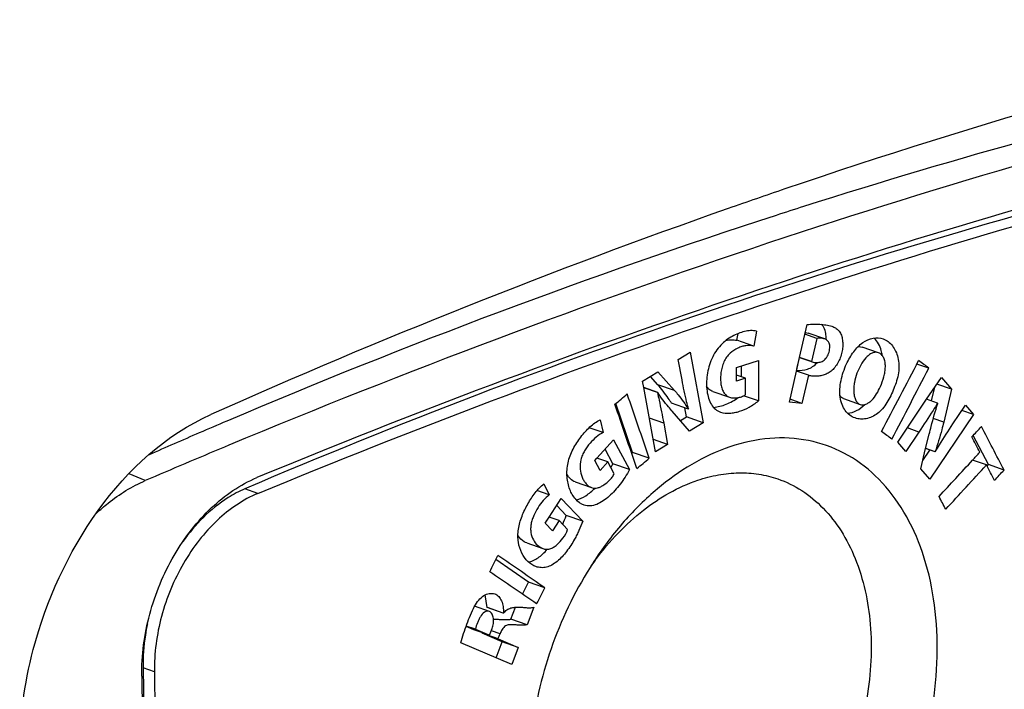
# Paper-space layout '13000625_1' of a CAD drawing. Units: millimetres. Extents: x 0 to 297, y 0 to 213.
# Drawn here: x 255 to 256, y 25 to 25 of the extents above; entities that cross this region are included whole.
import ezdxf

# ---------------------------------------------------------------- set-up
doc = ezdxf.new("R2010")
doc.units = ezdxf.units.MM
doc.header["$LTSCALE"] = 16.335
doc.layers.get('0').update_dxf_attribs({"linetype": 'CONTINUOUS'})

psp = doc.layouts.new('13000625_1')

# ---------------------------------------------------------------- linework, layer by layer
at = {"color": 7, "linetype": 'CONTINUOUS'}
for p, q in [((255.623702, 25.058641), (255.631437, 25.092395)), ((255.559397, 25.076231), (255.560693, 25.083155)), ((255.559397, 25.076231), (255.560693, 25.083155)), ((255.579465, 25.085487), (255.576614, 25.070244)), ((255.641327, 25.078253), (255.629166, 25.082483)), ((255.629569, 25.084242), (255.632352, 25.083566)), ((255.649421, 25.07763), (255.632352, 25.083566)), ((255.641327, 25.078253), (255.63588, 25.054447)), ((255.576614, 25.070244), (255.559397, 25.076231)), ((255.704625, 25.063508), (255.687783, 25.069365)), ((255.499267, 25.056613), (255.511494, 25.064044)), ((255.511494, 25.064044), (255.524839, 24.991683)), ((255.620505, 25.044692), (255.623702, 25.058641)), ((255.623702, 25.058641), (255.635867, 25.05441)), ((255.63588, 25.054447), (255.623711, 25.058679)), ((255.50315, 25.035569), (255.499267, 25.056613)), ((255.558999, 25.048335), (255.581463, 25.055451)), ((255.559009, 25.040653), (255.558999, 25.048335)), ((255.564271, 25.038823), (255.564261, 25.050001)), ((255.564271, 25.038823), (255.564261, 25.050001)), ((255.581463, 25.055451), (255.581501, 25.014068)), ((255.7562, 25.047638), (255.743884, 25.051921)), ((255.462733, 25.034408), (255.478289, 25.043861)), ((255.478252, 25.030757), (255.470657, 25.039222)), ((255.478252, 25.030757), (255.470657, 25.039222)), ((255.478289, 25.043861), (255.495429, 25.024783)), ((255.559017, 25.034472), (255.559009, 25.040653)), ((255.56832, 25.037415), (255.559009, 25.040653)), ((255.613207, 25.01286), (255.620505, 25.044692)), ((255.632673, 25.04046), (255.620505, 25.044692)), ((255.632673, 25.04046), (255.62604, 25.01152)), ((255.753904, 25.015787), (255.769008, 25.038283)), ((255.769008, 25.038283), (255.779541, 25.026164)), ((255.463962, 25.027745), (255.462733, 25.034408)), ((255.463962, 25.027745), (255.462733, 25.034408)), ((255.476085, 24.962036), (255.463962, 25.027745)), ((255.478203, 25.022793), (255.463962, 25.027745)), ((255.56832, 25.037415), (255.559017, 25.034472)), ((255.568339, 25.020854), (255.56832, 25.037415)), ((255.758883, 25.014056), (255.76231, 25.028306)), ((255.758883, 25.014056), (255.76231, 25.028306)), ((255.779541, 25.026164), (255.764406, 25.031428)), ((255.477841, 25.022574), (255.46403, 25.027376)), ((255.478203, 25.022793), (255.477841, 25.022574)), ((255.534567, 25.023851), (255.551795, 25.01786)), ((255.581501, 25.014068), (255.566224, 25.019381)), ((255.779541, 25.026164), (255.771451, 24.992244)), ((255.452401, 24.961304), (255.435273, 25.011468)), ((255.509607, 25.005817), (255.492408, 25.011798)), ((255.62604, 25.01152), (255.613207, 25.01286)), ((255.62604, 25.01152), (255.61387, 25.015752)), ((255.668754, 25.016485), (255.685689, 25.010596)), ((255.724299, 24.971735), (255.753904, 25.015787)), ((255.76521, 25.011855), (255.753904, 25.015787)), ((255.765451, 25.01158), (255.76521, 25.011855)), ((255.780746, 24.990465), (255.793727, 25.009827)), ((255.793727, 25.009827), (255.802001, 25.000302)), ((255.510862, 24.98317), (255.493135, 25.003442)), ((255.501468, 24.993914), (255.507623, 24.99767)), ((255.501468, 24.993914), (255.507623, 24.99767)), ((255.507623, 24.99767), (255.505883, 25.007112)), ((255.507623, 24.99767), (255.505883, 25.007112)), ((255.524839, 24.991683), (255.507623, 24.99767)), ((255.509607, 25.005817), (255.509781, 25.005925)), ((255.802001, 25.000302), (255.757341, 24.933737)), ((255.802001, 25.000302), (255.790115, 25.004435)), ((255.419253, 24.994795), (255.422427, 24.981586)), ((255.4843, 24.991275), (255.488322, 24.969463)), ((255.524839, 24.991683), (255.510862, 24.98317)), ((255.422427, 24.981586), (255.407868, 24.986649)), ((255.746058, 24.982238), (255.732591, 24.962204)), ((255.752928, 24.965229), (255.756586, 24.980112)), ((255.817366, 24.948782), (255.801708, 24.978725)), ((255.038545, 24.968691), (255.034008, 24.96679)), ((255.038545, 24.968691), (255.034009, 24.966798)), ((255.415889, 24.955525), (255.433024, 24.974091)), ((255.433024, 24.974091), (255.449308, 24.943685)), ((255.488322, 24.969463), (255.473783, 24.974519)), ((255.488322, 24.969463), (255.476085, 24.962036)), ((255.732591, 24.962204), (255.724299, 24.971735)), ((255.432253, 24.949616), (255.424257, 24.964589)), ((255.432253, 24.949616), (255.424257, 24.964589)), ((255.451471, 24.960525), (255.452401, 24.961304)), ((255.469518, 24.955351), (255.452401, 24.961304)), ((255.747864, 24.94463), (255.752928, 24.965229)), ((255.749908, 24.952941), (255.757219, 24.963737)), ((255.749908, 24.952941), (255.757219, 24.963737)), ((255.762611, 24.961862), (255.752928, 24.965229)), ((255.76264, 24.961948), (255.75295, 24.965318)), ((255.762761, 24.96181), (255.762611, 24.961862)), ((255.76264, 24.961948), (255.762761, 24.96181)), ((255.762761, 24.96181), (255.76279, 24.961862)), ((255.762761, 24.96181), (255.76279, 24.961862)), ((255.413668, 24.953119), (255.415889, 24.955525)), ((255.41913, 24.942922), (255.413668, 24.953119)), ((255.427141, 24.951612), (255.415889, 24.955525)), ((255.427141, 24.951612), (255.41913, 24.942922)), ((255.433661, 24.939447), (255.427141, 24.951612)), ((255.449308, 24.943685), (255.432253, 24.949616)), ((255.815277, 24.948437), (255.800996, 24.953404)), ((255.815911, 24.947216), (255.817366, 24.948782)), ((255.833302, 24.94324), (255.817366, 24.948782)), ((255.757341, 24.933737), (255.747864, 24.94463)), ((255.36149, 24.929032), (255.367027, 24.917764)), ((255.393561, 24.931086), (255.410461, 24.925209)), ((255.367027, 24.917764), (255.354361, 24.922169)), ((255.366874, 24.895014), (255.37924, 24.914049)), ((255.384405, 24.896725), (255.374669, 24.907012)), ((255.384405, 24.896725), (255.374669, 24.907012)), ((255.37924, 24.914049), (255.401258, 24.890864)), ((255.401258, 24.890864), (255.384405, 24.896725)), ((255.362839, 24.888805), (255.366874, 24.895014)), ((255.370218, 24.881016), (255.362839, 24.888805)), ((255.377018, 24.891487), (255.366874, 24.895014)), ((255.377018, 24.891487), (255.370218, 24.881016)), ((255.385827, 24.882211), (255.377018, 24.891487)), ((255.343873, 24.868492), (255.360497, 24.862711)), ((255.345796, 24.828347), (255.312256, 24.851494)), ((255.33958, 24.815906), (255.345796, 24.828347)), ((255.362429, 24.822563), (255.345796, 24.828347)), ((255.303442, 24.802311), (255.301434, 24.815357)), ((255.305613, 24.798247), (255.290389, 24.803541)), ((255.303673, 24.802213), (255.303442, 24.802311)), ((255.319779, 24.796629), (255.303442, 24.802311)), ((255.319774, 24.796614), (255.303673, 24.802213)), ((255.320013, 24.796531), (255.319774, 24.796614)), ((255.320013, 24.796531), (255.319779, 24.796629)), ((255.327757, 24.7904), (255.332465, 24.802695)), ((255.327757, 24.7904), (255.332465, 24.802695)), ((255.351206, 24.802633), (255.344268, 24.784658)), ((255.344268, 24.784658), (255.327757, 24.7904)), ((255.289625, 24.779498), (255.281636, 24.782894)), ((255.289625, 24.779498), (255.281636, 24.782894)), ((255.291323, 24.780021), (255.281796, 24.783334)), ((255.305852, 24.773855), (255.289625, 24.779498)), ((255.291323, 24.780021), (255.305852, 24.773855)), ((255.298193, 24.775864), (255.298414, 24.776442)), ((255.318824, 24.767099), (255.298193, 24.775864)), ((255.314487, 24.770198), (255.298193, 24.775864)), ((255.328549, 24.743983), (255.276342, 24.766127)), ((255.312565, 24.750763), (255.318824, 24.767099)), ((255.312565, 24.750763), (255.318824, 24.767099)), ((255.314487, 24.770198), (255.335271, 24.761379)), ((255.335271, 24.761379), (255.318824, 24.767099)), ((255.335271, 24.761379), (255.328549, 24.743983)), ((254.950484, 24.740318), (254.959766, 24.095479)), ((254.962094, 24.73628), (254.971377, 24.091441)), ((254.949169, 24.73207), (254.958451, 24.087231))]:
    psp.add_line(p, q, dxfattribs=at)
at = {"color": 9, "linetype": 'CONTINUOUS'}
for p, q in [((255.495429, 25.024783), (255.478252, 25.030757)), ((255.4843, 24.991275), (255.469758, 24.996332)), ((255.771451, 24.992244), (255.760705, 24.995981)), ((255.746058, 24.982238), (255.734146, 24.98638)), ((254.952793, 24.932394), (254.936186, 24.939288)), ((255.068314, 24.919322), (255.054845, 24.924006)), ((255.316485, 24.775384), (255.307629, 24.778464)), ((254.962094, 24.73628), (254.950484, 24.740318))]:
    psp.add_line(p, q, dxfattribs=at)
at = {"color": 7, "linetype": 'CONTINUOUS'}
for points in [[(255.620505, 25.044692), (255.621311, 25.048208), (255.623337, 25.057046), (255.623702, 25.058641)], [(255.413668, 24.953119), (255.415819, 24.955449), (255.415889, 24.955525)], [(255.362839, 24.888805), (255.364662, 24.89161), (255.366484, 24.894415), (255.366874, 24.895014)]]:
    psp.add_lwpolyline(points, dxfattribs=at)
for centre, radius, start, end in [((257.657636, 19.217513), 6.353406, 103.125688, 108.8157104), ((257.512255, 19.300056), 6.206324, 103.0871752, 107.6762284), ((257.745557, 18.951796), 6.633281, 108.7943087, 109.3245211), ((257.854414, 18.653697), 6.950609, 109.3581337, 114.0659812), ((257.57365, 19.102288), 6.413396, 107.6623492, 107.9269728), ((257.690067, 18.764521), 6.770602, 107.9845117, 113.076679), ((255.639585, 25.062577), 0.008935, 245.49956, 250.857482), ((255.63625, 25.048657), 0.008943, 246.420811, 250.865504), ((257.79601, 18.509906), 7.04637, 113.0576939, 113.3062231), ((257.816088, 18.463417), 7.097009, 113.3066056, 113.7605189), ((258.323683, 17.088091), 8.537914, 112.6624797, 113.2543881), ((255.31257, 25.014668), 0.13622, 329.699943, 331.474175), ((255.255274, 24.942949), 0.137154, 336.181665, 340.304391), ((255.73694, 24.637582), 0.387342, 146.563113, 147.909789), ((255.661508, 24.666719), 0.308338, 143.360747, 145.049251)]:
    psp.add_arc(centre, radius, start, end, dxfattribs=at)
for centre, major_axis, ratio, start_param, end_param in [((227.991566, 34.279121), (30.736611, 52.872289), 0.47038587, -1.47429315, -1.47294631), ((227.984217, 34.789689), (40.174776, -23.335832), 0.15190543, 0.89924209, 0.8995991), ((227.991957, 34.252003), (30.737889, 52.864577), 0.4704268, -1.47388904, -1.47254198), ((227.985603, 34.693403), (38.983885, 15.426444), 0.53490031, -1.01949446, -1.01905607), ((227.991438, 34.288001), (-35.274428, 89.177001), 0.2352025, -1.76795747, -1.76721806), ((227.992156, 34.238165), (-35.271675, 89.234877), 0.2351153, -1.76734865, -1.76660967), ((227.991285, 34.298692), (37.289349, 24.479877), 0.56566167, -1.15220104, -1.15185652), ((227.979993, 35.083151), (-37.511481, 57.127999), 0.27649417, -1.92593211, -1.92515133), ((227.985691, 34.687296), (40.174362, -23.352103), 0.15209926, 0.9007676, 0.90112439), ((227.980432, 35.052628), (-37.513259, 57.108662), 0.27650471, -1.92521009, -1.92493577), ((227.991632, 34.274523), (37.289349, 24.479877), 0.56566167, -1.15218965, -1.15192672), ((227.986808, 34.609699), (38.98642, 15.40856), 0.53478925, -1.01846893, -1.01803011), ((227.991632, 34.274523), (37.289349, 24.479877), 0.56566167, -1.15339631, -1.15218965), ((227.991923, 34.254332), (37.289349, 24.479877), 0.56566167, -1.15316721, -1.15169761), ((227.980428, 35.052888), (-37.510518, 57.138473), 0.27648844, -1.92551775, -1.92524041), ((227.992275, 34.229889), (37.289349, 24.479877), 0.56566167, -1.15142027, -1.15107574), ((227.982293, 34.92337), (-37.510518, 57.138473), 0.27648844, -1.92377081, -1.92354171), ((227.982552, 34.905327), (30.28164, 55.775239), 0.45502967, -1.50472129, -1.50442759), ((227.991627, 34.274887), (40.207636, -21.805829), 0.13267674, 0.89625345, 0.89787699), ((227.991953, 34.252288), (40.207636, -21.805829), 0.13267674, 0.89654715, 0.8981707), ((227.98435, 34.780405), (30.28164, 55.775239), 0.45502967, -1.50309774, -1.50280404), ((227.981397, 34.985556), (28.420595, 73.338338), 0.37085126, -1.5663238, -1.56622948), ((227.981754, 34.960767), (28.417618, 73.379019), 0.37068, -1.56611979, -1.56604916)]:
    psp.add_ellipse(centre, major_axis=major_axis, ratio=ratio, start_param=start_param, end_param=end_param, dxfattribs=at)
for points, knots in [([(256.135552, 25.333106), (255.952274, 25.28828), (255.581535, 25.180493), (255.22031, 25.04446), (255.038545, 24.968691)], [0, 0, 0, 0, 0.48930953, 1, 1, 1, 1]), ([(256.026048, 25.260287), (255.865777, 25.218424), (255.542213, 25.120768), (255.226131, 25.001258), (255.067217, 24.935441)], [0, 0, 0, 0, 0.49058706, 1, 1, 1, 1]), ([(256.011981, 25.248279), (255.850579, 25.207664), (255.526957, 25.111777), (255.211862, 24.990923), (255.054845, 24.924006)], [0, 0, 0, 0, 0.49369862, 1, 1, 1, 1]), ([(255.068314, 24.919322), (255.226944, 24.985025), (255.542466, 25.104327), (255.86546, 25.201807), (256.02545, 25.243594)], [0, 0, 0, 0, 0.50940744, 1, 1, 1, 1]), ([(255.631437, 25.092395), (255.633599, 25.092672), (255.637911, 25.09301), (255.644347, 25.092845), (255.650643, 25.092132), (255.654778, 25.091269), (255.65675, 25.090583)], [0, 0, 0, 0, 0.25591295, 0.50697122, 0.75480566, 1, 1, 1, 1]), ([(255.65675, 25.090583), (255.65801, 25.090145), (255.660504, 25.089041), (255.663845, 25.086396), (255.666289, 25.082504), (255.667627, 25.077722), (255.668085, 25.072405), (255.667684, 25.066797), (255.666415, 25.061152), (255.664336, 25.055713), (255.661554, 25.050719), (255.658158, 25.046421), (255.654189, 25.043162), (255.649935, 25.041021), (255.645645, 25.039814), (255.641415, 25.039331), (255.637307, 25.039421), (255.634584, 25.039768), (255.633319, 25.040208)], [0, 0, 0, 0, 0.0513568, 0.10420897, 0.16147041, 0.2249872, 0.29364134, 0.36596726, 0.44051482, 0.51556199, 0.58929885, 0.65978391, 0.72510376, 0.7852848, 0.84172552, 0.89579051, 0.94843635, 1, 1, 1, 1]), ([(255.650919, 25.076971), (255.65097, 25.078557), (255.650843, 25.082294), (255.649827, 25.086943), (255.648011, 25.090519), (255.646845, 25.091965), (255.646222, 25.092597)], [0, 0, 0, 0, 0.2845202, 0.66966634, 0.84076557, 1, 1, 1, 1]), ([(255.579465, 25.085487), (255.577528, 25.086012), (255.573366, 25.086412), (255.567093, 25.085415), (255.560791, 25.083341), (255.552173, 25.079324), (255.544022, 25.073173), (255.537428, 25.064841), (255.533444, 25.057299), (255.530563, 25.049141), (255.528783, 25.040735), (255.528103, 25.032385), (255.528555, 25.024362), (255.530136, 25.016941), (255.532891, 25.010443), (255.537013, 25.005288), (255.540738, 25.003252), (255.542624, 25.002596)], [0, 0, 0, 0, 0.05086699, 0.10415903, 0.16009474, 0.21853558, 0.34487438, 0.41416377, 0.48658021, 0.5600449, 0.63287988, 0.7038284, 0.771817, 0.8359306, 0.89527499, 0.94937768, 1, 1, 1, 1]), ([(255.649421, 25.07763), (255.648789, 25.07785), (255.647481, 25.078179), (255.645478, 25.078504), (255.643407, 25.078611), (255.642015, 25.078422), (255.641327, 25.078253)], [0, 0, 0, 0, 0.24466747, 0.4910707, 0.74106469, 1, 1, 1, 1]), ([(255.671791, 25.052018), (255.673807, 25.056402), (255.678444, 25.064499), (255.687596, 25.0742), (255.69858, 25.07916), (255.706199, 25.078782), (255.709423, 25.077661)], [0, 0, 0, 0, 0.29198008, 0.56105772, 0.79345287, 1, 1, 1, 1]), ([(255.708468, 25.060681), (255.708232, 25.062389), (255.706873, 25.068848), (255.703662, 25.075038), (255.70025, 25.078533)], [0, 0, 0, 0, 0.26087117, 1, 1, 1, 1]), ([(255.576614, 25.070244), (255.574053, 25.07096), (255.569837, 25.071123), (255.564415, 25.06989), (255.558707, 25.067746), (255.553169, 25.064217), (255.548589, 25.059079), (255.545877, 25.054187), (255.54402, 25.048802), (255.542923, 25.04325), (255.54252, 25.037743), (255.542772, 25.032437), (255.543715, 25.027492), (255.545424, 25.023127), (255.548087, 25.019648), (255.550551, 25.018293), (255.551795, 25.01786)], [0, 0, 0, 0, 0.10319181, 0.15805423, 0.21540633, 0.33926609, 0.40788925, 0.4805902, 0.55469833, 0.6280763, 0.69957696, 0.76840181, 0.8336187, 0.89406214, 0.94891457, 1, 1, 1, 1]), ([(255.548147, 25.07605), (255.550032, 25.07655), (255.553807, 25.07716), (255.557631, 25.076725), (255.559397, 25.076231)], [0, 0, 0, 0, 0.51537597, 1, 1, 1, 1]), ([(255.636655, 25.054136), (255.63791, 25.0537), (255.640643, 25.053351), (255.64413, 25.053599), (255.646911, 25.054607), (255.648969, 25.055941), (255.650781, 25.057862), (255.652833, 25.060996), (255.654195, 25.064614), (255.65469, 25.06837), (255.654612, 25.071768), (255.65338, 25.07566), (255.65068, 25.077192), (255.649421, 25.07763)], [0, 0, 0, 0, 0.1042708, 0.212879, 0.27126577, 0.3345219, 0.40356393, 0.47682536, 0.62764353, 0.70181725, 0.77261118, 0.89542227, 1, 1, 1, 1]), ([(255.683589, 25.069672), (255.683952, 25.069733), (255.685353, 25.06989), (255.686799, 25.069707), (255.687783, 25.069365)], [0, 0, 0, 0, 0.26118413, 1, 1, 1, 1]), ([(255.709423, 25.077661), (255.711238, 25.077029), (255.714758, 25.075101), (255.719078, 25.070707), (255.722455, 25.065087), (255.724783, 25.058422), (255.725799, 25.050885), (255.725228, 25.04285), (255.723312, 25.034757), (255.721418, 25.029481), (255.720369, 25.026876)], [0, 0, 0, 0, 0.09989589, 0.20457994, 0.31677847, 0.43796061, 0.56906716, 0.70915014, 0.85403804, 1, 1, 1, 1]), ([(255.704625, 25.063508), (255.703604, 25.063863), (255.7013, 25.064129), (255.697832, 25.063204), (255.694496, 25.061203), (255.690348, 25.057256), (255.686122, 25.050938), (255.683539, 25.045353), (255.682455, 25.042422)], [0, 0, 0, 0, 0.09767947, 0.20292506, 0.31908505, 0.44569837, 0.71752588, 1, 1, 1, 1]), ([(255.706553, 25.028831), (255.70795, 25.032076), (255.709714, 25.037086), (255.71122, 25.043931), (255.711771, 25.049012), (255.711494, 25.053866), (255.710218, 25.058179), (255.707985, 25.061633), (255.705775, 25.063108), (255.704625, 25.063508)], [0, 0, 0, 0, 0.27884483, 0.41729625, 0.55265974, 0.68108479, 0.79857039, 0.903882, 1, 1, 1, 1]), ([(255.620669, 25.045409), (255.62435, 25.045171), (255.630183, 25.045712), (255.637334, 25.04909), (255.64049, 25.051872), (255.641918, 25.053491)], [0, 0, 0, 0, 0.47106112, 0.72427644, 1, 1, 1, 1]), ([(255.680552, 24.996612), (255.678609, 24.997288), (255.674826, 24.999337), (255.670206, 25.004127), (255.666807, 25.010444), (255.664947, 25.018025), (255.664796, 25.026394), (255.666423, 25.038027), (255.669292, 25.046582), (255.671791, 25.052018)], [0, 0, 0, 0, 0.09859403, 0.20220381, 0.31468848, 0.43839478, 0.57263706, 0.71328441, 1, 1, 1, 1]), ([(255.682455, 25.042422), (255.681339, 25.039404), (255.680041, 25.034752), (255.679208, 25.028468), (255.679094, 25.02388), (255.679553, 25.019526), (255.680686, 25.015601), (255.682617, 25.012356), (255.684636, 25.010962), (255.685689, 25.010596)], [0, 0, 0, 0, 0.27969609, 0.41696253, 0.55032386, 0.67764783, 0.79614803, 0.90312083, 1, 1, 1, 1]), ([(255.492408, 25.011798), (255.491319, 25.013483), (255.486949, 25.020051), (255.482159, 25.026356), (255.478252, 25.030757)], [0, 0, 0, 0, 0.25414433, 1, 1, 1, 1]), ([(255.509781, 25.005925), (255.509105, 25.008327), (255.506534, 25.018125), (255.504532, 25.028062), (255.50315, 25.035569)], [0, 0, 0, 0, 0.24641146, 1, 1, 1, 1]), ([(255.534567, 25.023851), (255.533285, 25.024297), (255.530754, 25.025709), (255.529037, 25.02803), (255.528334, 25.029305)], [0, 0, 0, 0, 0.48260117, 1, 1, 1, 1]), ([(255.685689, 25.010596), (255.686621, 25.010272), (255.688714, 25.010037), (255.691863, 25.010786), (255.694944, 25.012419), (255.698889, 25.015709), (255.702936, 25.021263), (255.705431, 25.026225), (255.706553, 25.028831)], [0, 0, 0, 0, 0.09880983, 0.20454574, 0.31985998, 0.44492051, 0.71590284, 1, 1, 1, 1]), ([(255.477841, 25.022574), (255.47845, 25.020001), (255.480806, 25.009611), (255.482844, 24.999152), (255.4843, 24.991275)], [0, 0, 0, 0, 0.24809831, 1, 1, 1, 1]), ([(255.493135, 25.003442), (255.491813, 25.004954), (255.486498, 25.011132), (255.481521, 25.017625), (255.478203, 25.022793)], [0, 0, 0, 0, 0.24648808, 1, 1, 1, 1]), ([(255.495429, 25.024783), (255.496719, 25.023332), (255.501815, 25.017295), (255.506371, 25.010818), (255.509607, 25.005817)], [0, 0, 0, 0, 0.24579876, 1, 1, 1, 1]), ([(255.551795, 25.01786), (255.554364, 25.016967), (255.557998, 25.016937), (255.562086, 25.01777), (255.565029, 25.018633), (255.567123, 25.019814), (255.568339, 25.020854)], [0, 0, 0, 0, 0.470341, 0.59507077, 0.72330337, 1, 1, 1, 1]), ([(255.668754, 25.016485), (255.668035, 25.016735), (255.666637, 25.017519), (255.665572, 25.018702), (255.665106, 25.01936)], [0, 0, 0, 0, 0.48578195, 1, 1, 1, 1]), ([(255.720369, 25.026876), (255.719359, 25.024368), (255.717169, 25.019453), (255.713396, 25.012432), (255.708954, 25.006114), (255.70227, 24.999635), (255.694153, 24.995809), (255.686073, 24.995268), (255.682306, 24.996002), (255.680552, 24.996612)], [0, 0, 0, 0, 0.14677566, 0.29178867, 0.4323356, 0.56407852, 0.79468478, 0.8991984, 1, 1, 1, 1]), ([(255.535365, 25.00751), (255.539818, 25.007861), (255.548834, 25.01032), (255.556879, 25.014849), (255.560761, 25.017506)], [0, 0, 0, 0, 0.48707563, 1, 1, 1, 1]), ([(255.542624, 25.002596), (255.545614, 25.001557), (255.550588, 25.001142), (255.557061, 25.002053), (255.563823, 25.003842), (255.572241, 25.007587), (255.578448, 25.011744), (255.581501, 25.014068)], [0, 0, 0, 0, 0.2264442, 0.34514958, 0.46781609, 0.72546028, 1, 1, 1, 1]), ([(255.672879, 25.001477), (255.676038, 25.001792), (255.682609, 25.003798), (255.688033, 25.007963), (255.690475, 25.010498)], [0, 0, 0, 0, 0.47419832, 1, 1, 1, 1]), ([(255.76521, 25.011855), (255.763665, 25.00934), (255.757441, 24.999366), (255.750971, 24.989546), (255.746058, 24.982238)], [0, 0, 0, 0, 0.25102617, 1, 1, 1, 1]), ([(255.756586, 24.980112), (255.757236, 24.982753), (255.759884, 24.993325), (255.762848, 25.003826), (255.765451, 25.01158)], [0, 0, 0, 0, 0.24955252, 1, 1, 1, 1]), ([(254.824511, 24.651672), (254.823991, 24.687791), (254.841154, 24.822855), (254.928094, 24.959133), (255.020037, 25.000134)], [0, 0, 0, 0, 0.26407177, 1, 1, 1, 1]), ([(255.402747, 24.907333), (255.39943, 24.908487), (255.393194, 24.913153), (255.387324, 24.923623), (255.384609, 24.936621), (255.385578, 24.951017), (255.390955, 24.964912), (255.397695, 24.975221), (255.403815, 24.982566), (255.410016, 24.988975), (255.415371, 24.993024), (255.419253, 24.994795)], [0, 0, 0, 0, 0.09907721, 0.20904453, 0.33279522, 0.46884916, 0.61021625, 0.74806135, 0.8147472, 0.87961792, 1, 1, 1, 1]), ([(255.771451, 24.992244), (255.770837, 24.989693), (255.768234, 24.979499), (255.76514, 24.969436), (255.76264, 24.961948)], [0, 0, 0, 0, 0.24948666, 1, 1, 1, 1]), ([(255.76279, 24.961862), (255.764198, 24.964322), (255.769913, 24.974024), (255.776047, 24.983472), (255.780746, 24.990465)], [0, 0, 0, 0, 0.25175353, 1, 1, 1, 1]), ([(255.422427, 24.981586), (255.417167, 24.979206), (255.410173, 24.973022), (255.4039, 24.964445), (255.400916, 24.958623), (255.398747, 24.952448), (255.398197, 24.944553), (255.399961, 24.937244), (255.402404, 24.932314), (255.405258, 24.928305), (255.408258, 24.925975), (255.410461, 24.925209)], [0, 0, 0, 0, 0.24778856, 0.38503711, 0.45605086, 0.52767309, 0.66486433, 0.78869574, 0.84581042, 0.8999118, 1, 1, 1, 1]), ([(255.560111, 24.422253), (255.57434, 24.427073), (255.602754, 24.440667), (255.64172, 24.469941), (255.677287, 24.50766), (255.708167, 24.552369), (255.733271, 24.602382), (255.751701, 24.65582), (255.762798, 24.710693), (255.766162, 24.764972), (255.761655, 24.816668), (255.749386, 24.863901), (255.72968, 24.904938), (255.703055, 24.93818), (255.67032, 24.962109), (255.632785, 24.975413), (255.592299, 24.977426), (255.565484, 24.971534), (255.552269, 24.967056)], [0, 0, 0, 0, 0.05848518, 0.12150013, 0.18876035, 0.25943172, 0.33230247, 0.40594244, 0.47884961, 0.54958995, 0.61693959, 0.68003801, 0.73855752, 0.79287517, 0.84418081, 0.89438028, 0.94568075, 1, 1, 1, 1]), ([(255.552269, 24.967056), (255.525141, 24.957866), (255.486071, 24.933945), (255.442589, 24.890908), (255.422875, 24.8649), (255.413705, 24.851014)], [0, 0, 0, 0, 0.46856185, 0.72777376, 1, 1, 1, 1]), ([(255.393561, 24.931086), (255.39181, 24.931695), (255.388437, 24.933995), (255.386136, 24.937258), (255.385142, 24.939088)], [0, 0, 0, 0, 0.47092403, 1, 1, 1, 1]), ([(255.449308, 24.943685), (255.446481, 24.938508), (255.441796, 24.931066), (255.434434, 24.922206), (255.428584, 24.916375), (255.4224, 24.911473), (255.415933, 24.907844), (255.409207, 24.906008), (255.404735, 24.906642), (255.402747, 24.907333)], [0, 0, 0, 0, 0.28101923, 0.4168335, 0.54821513, 0.67385738, 0.79169058, 0.89969671, 1, 1, 1, 1]), ([(255.410461, 24.925209), (255.411409, 24.92488), (255.413465, 24.92448), (255.416662, 24.924899), (255.41983, 24.926116), (255.424044, 24.928588), (255.427946, 24.931917), (255.431547, 24.935828), (255.433045, 24.938176), (255.433661, 24.939447)], [0, 0, 0, 0, 0.10362787, 0.21220938, 0.32843658, 0.4518668, 0.71511595, 0.85419582, 1, 1, 1, 1]), ([(255.519168, 24.932776), (255.526099, 24.935124), (255.540034, 24.938789), (255.56118, 24.94094), (255.581785, 24.939574), (255.594995, 24.936305), (255.601334, 24.934118)], [0, 0, 0, 0, 0.26257337, 0.5147647, 0.75939143, 1, 1, 1, 1]), ([(254.902631, 24.898935), (254.9065, 24.902533), (254.921755, 24.915696), (254.939132, 24.926524), (254.952793, 24.932394)], [0, 0, 0, 0, 0.26217294, 1, 1, 1, 1]), ([(254.949169, 24.73207), (254.948863, 24.753343), (254.953302, 24.785803), (254.967235, 24.826664), (254.981636, 24.855848), (254.999403, 24.882222), (255.025821, 24.911455), (255.050075, 24.928341), (255.067217, 24.935441)], [0, 0, 0, 0, 0.25801124, 0.39078559, 0.52271516, 0.651467, 0.77498873, 1, 1, 1, 1]), ([(255.35337, 24.84423), (255.350297, 24.845299), (255.344387, 24.849119), (255.338174, 24.858118), (255.335366, 24.867498), (255.334726, 24.875857), (255.335249, 24.882589), (255.336725, 24.889361), (255.339676, 24.898203), (255.34375, 24.906582), (255.348531, 24.914433), (255.353594, 24.921622), (255.358098, 24.926454), (255.36149, 24.929032)], [0, 0, 0, 0, 0.09786067, 0.20408702, 0.32292228, 0.38766871, 0.45547736, 0.52521004, 0.59560189, 0.7354095, 0.80423206, 0.87186459, 1, 1, 1, 1]), ([(255.414095, 24.850727), (255.421368, 24.860504), (255.436751, 24.878784), (255.470023, 24.909124), (255.4991, 24.925977), (255.519168, 24.932776)], [0, 0, 0, 0, 0.27086064, 0.5290081, 1, 1, 1, 1]), ([(255.601334, 24.934118), (255.609971, 24.931137), (255.626823, 24.922893), (255.648885, 24.904563), (255.667322, 24.880811), (255.687021, 24.841768), (255.696773, 24.795849), (255.697528, 24.747293), (255.691944, 24.695555), (255.673562, 24.63207), (255.64185, 24.57457), (255.609634, 24.535573), (255.575841, 24.504311), (255.546179, 24.486959), (255.525685, 24.480016)], [0, 0, 0, 0, 0.04911317, 0.09968259, 0.15291071, 0.20956673, 0.33358895, 0.40071584, 0.4702555, 0.6126195, 0.75283811, 0.81984707, 0.88369251, 1, 1, 1, 1]), ([(255.068314, 24.919322), (255.052887, 24.912932), (255.031062, 24.897734), (255.007287, 24.871421), (254.985814, 24.83952), (254.96714, 24.794379), (254.961819, 24.755426), (254.962094, 24.73628)], [0, 0, 0, 0, 0.22513275, 0.34872077, 0.47754391, 0.74183263, 1, 1, 1, 1]), ([(255.054845, 24.924006), (255.048886, 24.921466), (255.024093, 24.908243), (255.003852, 24.887484), (254.99137, 24.869961)], [0, 0, 0, 0, 0.23141002, 1, 1, 1, 1]), ([(255.367027, 24.917764), (255.36479, 24.916083), (255.360585, 24.912055), (255.355363, 24.904883), (255.351708, 24.898179), (255.349458, 24.89241), (255.348262, 24.887934), (255.347755, 24.883441), (255.348165, 24.877882), (255.350245, 24.871731), (255.354558, 24.865962), (255.358452, 24.863422), (255.360497, 24.862711)], [0, 0, 0, 0, 0.12722128, 0.26237612, 0.40210185, 0.4729112, 0.54343294, 0.61215503, 0.67733382, 0.79557817, 0.90157408, 1, 1, 1, 1]), ([(255.394703, 24.912678), (255.398173, 24.913404), (255.40518, 24.916866), (255.411, 24.9218), (255.413906, 24.924643)], [0, 0, 0, 0, 0.46578614, 1, 1, 1, 1]), ([(255.401258, 24.890864), (255.400099, 24.887654), (255.398196, 24.882904), (255.395286, 24.876758), (255.391385, 24.869373), (255.385196, 24.859828), (255.377208, 24.850947), (255.369947, 24.845769), (255.364319, 24.843411), (255.358636, 24.842906), (255.355043, 24.843648), (255.35337, 24.84423)], [0, 0, 0, 0, 0.14069922, 0.21072828, 0.28034151, 0.48493878, 0.67863635, 0.76832559, 0.85088575, 0.92698902, 1, 1, 1, 1]), ([(255.360497, 24.862711), (255.361601, 24.862327), (255.363981, 24.861839), (255.367751, 24.86226), (255.371437, 24.863962), (255.376181, 24.867528), (255.381361, 24.873496), (255.384842, 24.879059), (255.385827, 24.882211)], [0, 0, 0, 0, 0.10072182, 0.20614809, 0.32127293, 0.44625349, 0.71526625, 1, 1, 1, 1]), ([(255.343873, 24.868492), (255.342981, 24.868802), (255.339364, 24.870516), (255.336502, 24.873581), (255.334898, 24.876158)], [0, 0, 0, 0, 0.23724112, 1, 1, 1, 1]), ([(255.345423, 24.849076), (255.347159, 24.849301), (255.350731, 24.850315), (255.355739, 24.853209), (255.360558, 24.857189), (255.363535, 24.860335), (255.364997, 24.862026)], [0, 0, 0, 0, 0.21932534, 0.45853108, 0.71994558, 1, 1, 1, 1]), ([(255.408779, 24.843359), (255.392384, 24.817215), (255.365668, 24.760971), (255.35169, 24.700291), (255.34833, 24.669643)], [0, 0, 0, 0, 0.50022332, 1, 1, 1, 1]), ([(255.290388, 24.803542), (255.291618, 24.805752), (255.294243, 24.809869), (255.29937, 24.814652), (255.305227, 24.817079), (255.309288, 24.816921), (255.311018, 24.816319)], [0, 0, 0, 0, 0.28980789, 0.55622536, 0.79009393, 1, 1, 1, 1]), ([(255.311018, 24.816319), (255.312569, 24.815779), (255.315509, 24.813689), (255.318384, 24.80895), (255.320005, 24.803091), (255.320056, 24.798817), (255.319779, 24.796629)], [0, 0, 0, 0, 0.21447231, 0.45009897, 0.71206995, 1, 1, 1, 1]), ([(255.276342, 24.766127), (255.277195, 24.769353), (255.279093, 24.775763), (255.282437, 24.785214), (255.286032, 24.794548), (255.288773, 24.80064), (255.290388, 24.803542)], [0, 0, 0, 0, 0.2501302, 0.50066827, 0.75107866, 1, 1, 1, 1]), ([(255.305613, 24.798247), (255.304035, 24.798796), (255.299784, 24.797904), (255.296701, 24.793799), (255.29474, 24.789854), (255.292913, 24.785603), (255.291752, 24.782297), (255.291323, 24.780021)], [0, 0, 0, 0, 0.19868079, 0.44976214, 0.58662046, 0.72455422, 1, 1, 1, 1]), ([(255.308521, 24.780776), (255.309167, 24.78245), (255.309913, 24.785914), (255.309924, 24.790247), (255.309315, 24.793453), (255.308533, 24.795558), (255.307358, 24.797296), (255.306209, 24.79804), (255.305613, 24.798247)], [0, 0, 0, 0, 0.28196447, 0.54990203, 0.67552339, 0.79307883, 0.90073717, 1, 1, 1, 1]), ([(255.320013, 24.796531), (255.321001, 24.797855), (255.323315, 24.800068), (255.327457, 24.801949), (255.331565, 24.802723), (255.335552, 24.802828), (255.339444, 24.802526), (255.34331, 24.80212), (255.347253, 24.801975), (255.349899, 24.802318), (255.351206, 24.802633)], [0, 0, 0, 0, 0.1496774, 0.28295233, 0.40672647, 0.52598507, 0.64327113, 0.76016244, 0.87819773, 1, 1, 1, 1]), ([(254.954901, 24.785521), (254.954121, 24.781739), (254.951443, 24.76682), (254.950321, 24.751611), (254.950484, 24.740318)], [0, 0, 0, 0, 0.25482046, 1, 1, 1, 1]), ([(255.309791, 24.79033), (255.311334, 24.790454), (255.314365, 24.790207), (255.318844, 24.790019), (255.323282, 24.789893), (255.326289, 24.790034), (255.327757, 24.7904)], [0, 0, 0, 0, 0.25814928, 0.50414676, 0.74778405, 1, 1, 1, 1]), ([(255.344268, 24.784658), (255.343048, 24.784359), (255.340549, 24.784162), (255.336852, 24.784252), (255.333185, 24.784384), (255.329531, 24.784607), (255.32643, 24.784761), (255.323896, 24.784296), (255.321962, 24.783424), (255.320241, 24.781895), (255.318258, 24.779255), (255.31712, 24.77697), (255.316485, 24.775384)], [0, 0, 0, 0, 0.11660847, 0.23047074, 0.34381037, 0.45687844, 0.57088645, 0.63039911, 0.69436852, 0.76521658, 0.84140554, 1, 1, 1, 1])]:
    psp.add_open_spline(points, degree=3, knots=knots, dxfattribs=at)

doc.saveas('drawing.dxf')
